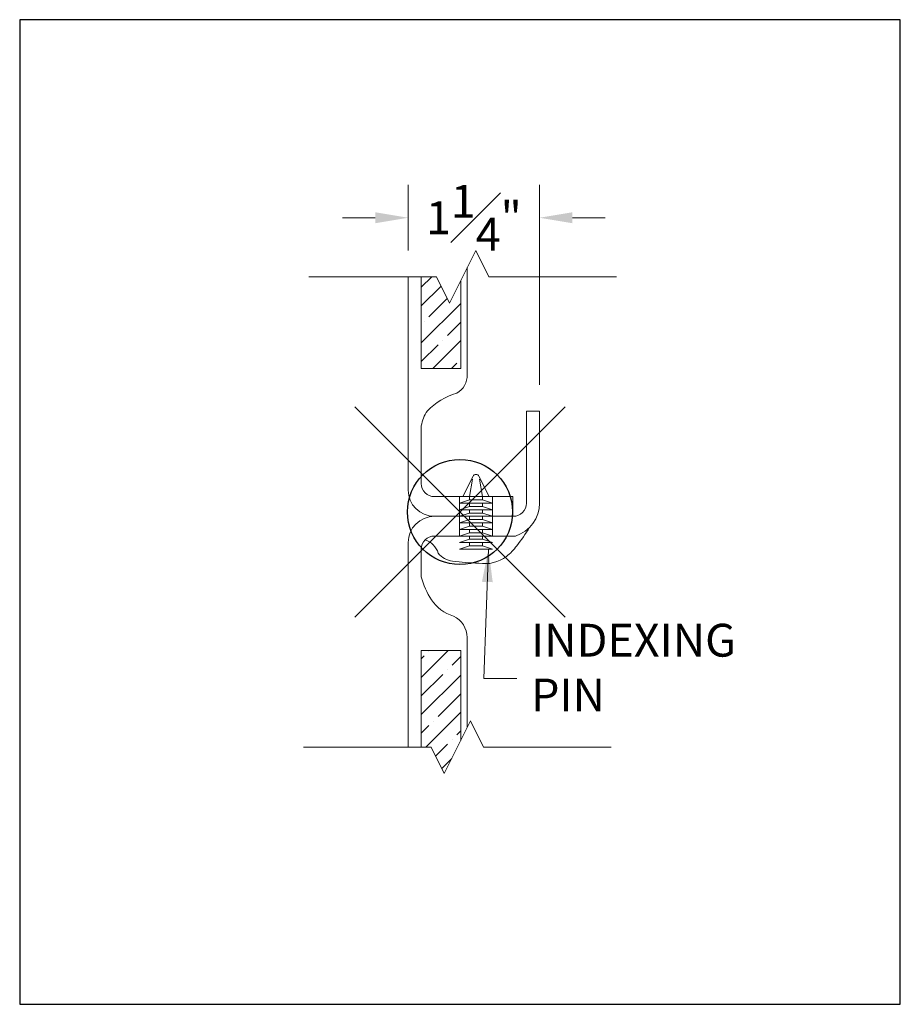
# Model space of a CAD drawing. Units: inches. Extents: x 2 to 891, y -14 to 291.
# Drawn here: x 705 to 714, y 118 to 127 of the extents above; entities that cross this region are included whole.
import ezdxf

# ---------------------------------------------------------------- set-up
doc = ezdxf.new("R2010")
doc.units = ezdxf.units.IN
doc.header["$LTSCALE"] = 0.375
doc.header["$MEASUREMENT"] = 0
doc.header["$PDMODE"] = 35
doc.header["$PDSIZE"] = -1.5
for name, color, linetype, lineweight in [('DIMENSION', 1, 'Continuous', 0), ('FRAMING', 32, 'Continuous', 0), ('OBJECT', 7, 'Continuous', 0)]:
    doc.layers.add(name, color=color, linetype=linetype, lineweight=lineweight)
doc.layers.add('VPORT', color=5, linetype='Continuous', lineweight=30, plot=False)
doc.styles.add('DIM-DTL', font='arial.ttf', dxfattribs={"height": 0.3125})
doc.dimstyles.new('THRESHOLD Dimension STD', dxfattribs={"dimscale": 0, "dimtxt": 0.3125, "dimasz": 0.3125, "dimexe": 0.3125, "dimexo": 0.25, "dimgap": 0.046875, "dimtad": 0, "dimtoh": 1, "dimdec": 6, "dimrnd": 0.015625, "dimzin": 12, "dimdsep": 46, "dimlunit": 5, "dimtxsty": 'DIM-DTL', "dimcen": 0.3125, "dimclrd": 256, "dimclre": 256, "dimclrt": 256, "dimadec": 0, "dimazin": 0, "dimtfac": 1, "dimtdec": 6, "dimtofl": 0, "dimtmove": 0, "dimatfit": 1, "dimfxl": 1, "dimfrac": 1, "dimtolj": 1, "dimtzin": 0, "dimlwd": -1, "dimlwe": -1, "dimarcsym": 0})

# ---------------------------------------------------------------- blocks, each defined once
blk = doc.blocks.new('BREAKLINE')
for p, q in [((-0.125, 0.0625), (0, 0.125)), ((-0.125, 0.0625), (0.125, -0.0625)), ((0.125, -0.0625), (0, -0.125))]:
    blk.add_line(p, q)
blk = doc.blocks.new('*D20')
at = {"layer": 'Defpoints', "color": 0, "transparency": 16777216}
for p in [(-0.4931, 2.7991), (-0.4931, 2.2379), (0.7569, 0.9589)]:
    blk.add_point(p, dxfattribs=at)
at = {"layer": 'DIMENSION', "transparency": 16777216}
for p, q in [((-0.4931, 2.4879), (-0.4931, 3.1116)), ((0.7569, 1.2089), (0.7569, 3.1116)), ((-0.8056, 2.7991), (-1.1181, 2.7991)), ((1.0694, 2.7991), (1.3819, 2.7991))]:
    blk.add_line(p, q, dxfattribs=at)
for points in [[(-0.8056, 2.8511), (-0.8056, 2.747), (-0.4931, 2.7991)], [(1.0694, 2.8511), (1.0694, 2.747), (0.7569, 2.7991)]]:
    blk.add_solid(points, dxfattribs=at)
at = {"layer": 'DIMENSION', "transparency": 16777216, "insert": (0.1319, 2.7991), "char_height": 0.3125, "attachment_point": 5, "style": 'DIM-DTL'}
blk.add_mtext('\\A1;1{\\H1.000000x;\\S1#4;}"', dxfattribs=at)
blk = doc.blocks.new('PIN JOINT')
at = {"layer": 'FRAMING'}
h = blk.add_hatch(dxfattribs=at)
h.set_pattern_fill('ANSI35', color=256, style=0)
h.set_pattern_definition([(45, (0.14115, 0.299), (-0.176777, 0.176777), []), (45, (0.31793, 0.299), (-0.176777, 0.176777), [0.3125, -0.0625, 0, -0.0625])])
h.paths.add_polyline_path([(0.0069483, 1.3653724), (0.0069488, 2.2008546), (-0.099526, 1.987905), (-0.224526, 2.237905), (-0.3680511, 2.237905), (-0.3680511, 1.3653724)])
h.paths.add_polyline_path([(-0.3680511, -1.317429), (-0.3680511, -2.237905), (-0.275474, -2.237905), (-0.150474, -2.487905), (0.0069489, -2.1730592), (0.0069489, -1.317429)])
at = {"layer": 'Defpoints'}
for p in [(-4.1873186, 4.6831925), (4.1873186, 4.6831925), (-4.1873186, -4.6831925), (-2.8855252, -4.5939186)]:
    blk.add_point(p, dxfattribs=at)
at = {"layer": 'OBJECT'}
for p, q in [((0.0694489, 2.3258549), (0.0694489, 1.3060831)), ((-1.4388988, 2.237905), (-0.224526, 2.237905)), ((-0.4930511, 2.237905), (-0.4930511, 0.2088752)), ((-0.3680511, 1.3653724), (-0.3680511, 2.237905)), ((0.0069488, 2.2008546), (0.0069483, 1.3653724)), ((0.275474, 2.237905), (1.4898467, 2.237905)), ((-0.3680517, 1.3653724), (0.0069483, 1.3653724)), ((0.6319489, 0.0838752), (0.6319489, 0.9588752)), ((0.6319489, 0.9588752), (0.7569489, 0.9588752)), ((0.7569489, 0.9588752), (0.7569489, 0.0838752)), ((-0.3680511, 0.2713752), (-0.3680511, 0.8206319)), ((0.0275718, 0.1463752), (0.1246209, 0.3404735)), ((0.0900718, 0.1463752), (0.1193957, 0.3111177)), ((0.2775718, 0.1463752), (0.1805226, 0.3404735)), ((0.1857479, 0.3111177), (0.2150718, 0.1463752)), ((0.5025193, 0.1463752), (-0.2430511, 0.1463752)), ((-0.0036782, 0.1463752), (0.3088218, 0.1463752)), ((-0.0036782, 0.1463752), (-0.0036782, -0.2286248)), ((0.0900718, 0.1151252), (-0.0036782, 0.0838752)), ((0.0275718, 0.1463752), (0.2775718, 0.1463752)), ((0.0900718, 0.1151252), (0.0900718, 0.1463752)), ((0.0900718, 0.1151252), (0.2150718, 0.1151252)), ((0.2150718, 0.1151252), (0.2150718, 0.1463752)), ((0.2150718, 0.1151252), (0.3088218, 0.0838752)), ((0.3088218, 0.1463752), (0.3088218, -0.2286248)), ((0.5025193, -0.0411248), (0.5025193, 0.1463752)), ((-0.0036782, 0.0838752), (0.3088218, 0.0838752)), ((0.0900718, 0.0526252), (-0.0036782, 0.0213752)), ((-0.0036782, 0.0213752), (0.3088218, 0.0213752)), ((0.0900718, 0.0526252), (0.0900718, 0.0838752)), ((0.0900718, 0.0526252), (0.2150718, 0.0526252)), ((0.0900718, -0.0098748), (0.0900718, 0.0213752)), ((0.2150718, 0.0526252), (0.2150718, 0.0838752)), ((0.2150718, 0.0526252), (0.3088218, 0.0213752)), ((0.2150718, -0.0098748), (0.2150718, 0.0213752)), ((-0.2430511, -0.0411248), (0.5069489, -0.0411248)), ((0.0900718, -0.0098748), (-0.0036782, -0.0411248)), ((-0.0036782, -0.0411248), (0.3088218, -0.0411248)), ((0.0900718, -0.0723748), (-0.0036782, -0.1036248)), ((0.0900718, -0.0098748), (0.2150718, -0.0098748)), ((0.0900718, -0.0723748), (0.0900718, -0.0411248)), ((0.0900718, -0.0723748), (0.2150718, -0.0723748)), ((0.2150718, -0.0098748), (0.3088218, -0.0411248)), ((0.2150718, -0.0723748), (0.2150718, -0.0411248)), ((0.2150718, -0.0723748), (0.3088218, -0.1036248)), ((-0.0036782, -0.1036248), (0.3088218, -0.1036248)), ((0.0900718, -0.1348748), (-0.0036782, -0.1661248)), ((-0.0036782, -0.1661248), (0.3088218, -0.1661248)), ((0.0900718, -0.1348748), (0.0900718, -0.1036248)), ((0.0900718, -0.1348748), (0.2150718, -0.1348748)), ((0.0900718, -0.1973748), (0.0900718, -0.1661248)), ((0.2150718, -0.1348748), (0.2150718, -0.1036248)), ((0.2150718, -0.1348748), (0.3088218, -0.1661248)), ((0.2150718, -0.1973748), (0.2150718, -0.1661248)), ((0.5275718, -0.2286248), (-0.2430511, -0.2286248)), ((-0.2224282, -0.2286248), (0.5275718, -0.2286248)), ((0.0900718, -0.1973748), (-0.0036782, -0.2286248)), ((-0.0036782, -0.2286248), (0.3088218, -0.2286248)), ((0.0900718, -0.2598748), (-0.0036782, -0.2911248)), ((0.0900718, -0.1973748), (0.2150718, -0.1973748)), ((0.0900718, -0.2598748), (0.0900718, -0.2286248)), ((0.0900718, -0.2598748), (0.2150718, -0.2598748)), ((0.2150718, -0.1973748), (0.3088218, -0.2286248)), ((0.2150718, -0.2598748), (0.2150718, -0.2286248)), ((0.2150718, -0.2598748), (0.3088218, -0.2911248)), ((-0.4930511, -0.2911248), (-0.4930511, -2.237905)), ((-0.3680511, -0.6177127), (-0.3680511, -0.3536248)), ((-0.0036782, -0.2911248), (0.3088218, -0.2911248)), ((0.0900718, -0.3223748), (-0.0036782, -0.3536248)), ((-0.0036782, -0.3536248), (0.3088218, -0.3536248)), ((0.0900718, -0.3223748), (0.0900718, -0.2911248)), ((0.0900718, -0.3223748), (0.2150718, -0.3223748)), ((0.2150718, -0.3223748), (0.2150718, -0.2911248)), ((0.2150718, -0.3223748), (0.3088218, -0.3536248)), ((0.0694489, -1.1945081), (0.0694489, -2.0480592)), ((-0.3680511, -2.237905), (-0.3680511, -1.317429)), ((-0.3680511, -1.317429), (0.0069489, -1.317429)), ((0.0069489, -1.317429), (0.0069489, -2.1730592)), ((-1.4898467, -2.237905), (-0.275474, -2.237905)), ((0.224526, -2.237905), (1.4388988, -2.237905))]:
    blk.add_line(p, q, dxfattribs=at)
for centre, radius, start, end in [((-0.1313134, 1.3036337), 0.2007773, 299.99871811, 0.69898166), ((0.1349263, 0.5398904), 0.6127366, 105.70468008, 136.58180099), ((-0.0286302, 0.7627762), 0.3443164, 144.84396017, 170.32667685), ((0.1525718, 0.3264981), 0.03125, 26.56505118, 153.43494882), ((-0.2430511, 0.2088752), 0.25, 180, 270), ((-0.2430511, 0.2713752), 0.125, 180, 270), ((0.5069489, 0.0838752), 0.125, 270, 0), ((0.4255902, 0.0866626), 0.3313704, 287.92410621, 359.51804231), ((-0.2430511, -0.2911248), 0.25, 90, 180), ((-1.1276232, 0.972552), 2.1100956, 322.17011873, 327.99363014), ((-0.2430511, -0.3536248), 0.125, 90, 180), ((-0.3926642, -0.449912), 0.1945598, 17.57897745, 71.65829352), ((0.1804605, -0.0705522), 0.4377029, 306.6401628, 324.99975066), ((-0.0423398, -0.2556756), 0.2133757, 219.4136702, 262.10744929), ((0.1856265, 1.2668715), 1.7528835, 261.5603623, 269.78664341), ((0.238614, -0.1604899), 0.330906, 259.6387367, 307.8542613), ((0.4408251, -0.3918369), 0.8398217, 195.60220648, 211.90310349), ((0.050603, -0.6165425), 0.3900986, 214.1749663, 253.08011525), ((-0.1662399, -1.2017172), 0.2357991, 1.75198061, 64.01531836)]:
    blk.add_arc(centre, radius, start, end, dxfattribs=at)
at = {"layer": 'OBJECT', "xscale": 2, "yscale": 2, "zscale": 2, "rotation": 270}
for p in [(0.025474, 2.237905), (-0.025474, -2.237905)]:
    blk.add_blockref('BREAKLINE', p, dxfattribs=at)
at = {"layer": 'OBJECT', "insert": (0.6760557, -1.063401), "char_height": 0.3125, "width": 2.255002019, "attachment_point": 1, "style": 'DIM-DTL'}
blk.add_mtext('\\A1;INDEXING PIN', dxfattribs=at)
at = {"layer": 'DIMENSION'}
dim = blk.add_linear_dim(base=(-0.4930511, 2.799066), p1=(0.7569489, 0.9588752), p2=(-0.4930511, 2.237905), dimstyle='THRESHOLD Dimension STD', override={"dimscale": 1, "dimpost": '"'}, dxfattribs=at)
dim.commit()
dim.dimension.update_dxf_attribs({"geometry": '*D20', "text_midpoint": (0.1319489, 2.799066), "dimtype": 128})
at = {"layer": 'OBJECT', "annotation_type": 0, "has_hookline": 1, "hookline_direction": 0, "text_width": 2.0409375}
blk.add_leader([(0.2710221, -0.3536248), (0.2272422, -1.5835001), (0.5397422, -1.5835001)], dimstyle='THRESHOLD Dimension STD', override={"dimscale": 1}, dxfattribs=at)

msp = doc.modelspace()

# ---------------------------------------------------------------- linework, layer by layer
at = {"layer": 'VPORT'}
msp.add_lwpolyline([(705.391, 117.591), (713.7657, 117.591), (713.7657, 126.9574), (705.391, 126.9574)], close=True, dxfattribs=at)
at = {"layer": 'VPORT', "color": 2}
msp.add_point((709.5783, 122.2742), dxfattribs=at)

# ---------------------------------------------------------------- block references
at = {"layer": 'DIMENSION', "lineweight": 0}
msp.add_blockref('PIN JOINT', (709.5783, 122.2742), dxfattribs=at)

doc.saveas('drawing.dxf')
